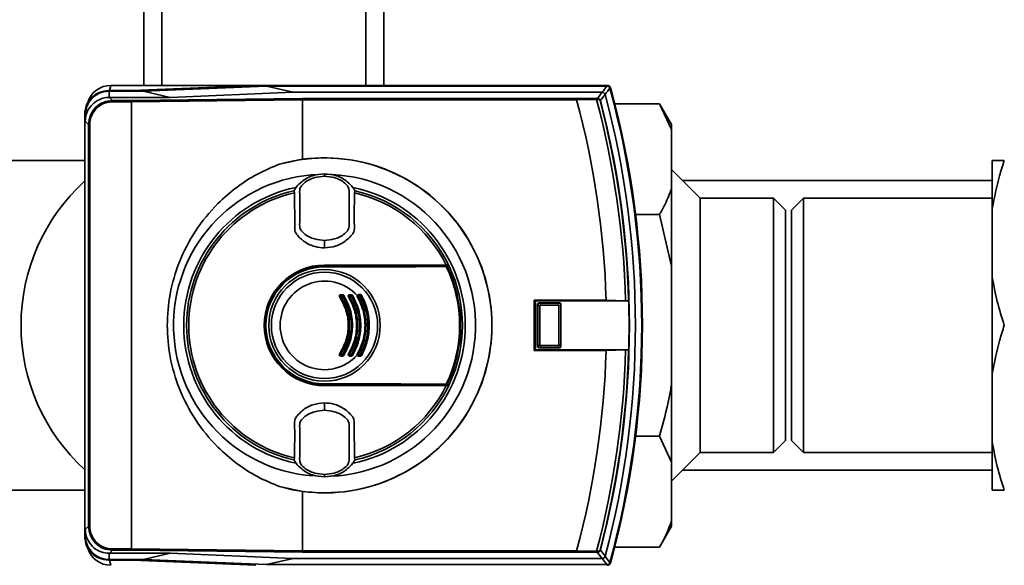
# Paper-space layout 'Blatt1' of a CAD drawing. Units: millimetres. Extents: x 0 to 5940, y 0 to 4200.
# Drawn here: x 1577 to 1742, y 1071 to 1162 of the extents above; entities that cross this region are included whole.
import ezdxf

# ---------------------------------------------------------------- set-up
doc = ezdxf.new("R2010")
doc.units = ezdxf.units.MM
doc.header["$LTSCALE"] = 10
doc.layers.add('1', color=7, linetype='Continuous')
doc.styles.add('SLDTEXTSTYLE0', font='TXT', dxfattribs={"width": 0.605})
doc.dimstyles.new('SLDDIMSTYLE0', dxfattribs={"dimtxt": 35, "dimasz": 25, "dimexe": 0, "dimexo": 0.0625, "dimgap": 8.75, "dimtad": 1, "dimdec": 1, "dimrnd": 1e-09, "dimzin": 4, "dimdsep": 46, "dimtxsty": 'SLDTEXTSTYLE0', "dimsah": 1, "dimcen": 0.09, "dimadec": 0, "dimazin": 1, "dimtfac": 1, "dimtdec": 1, "dimtofl": 0, "dimtmove": 0, "dimatfit": 3, "dimfxl": 1, "dimfrac": 2, "dimtolj": 1, "dimtzin": 12, "dimarcsym": 0})

# ---------------------------------------------------------------- blocks, each defined once
blk = doc.blocks.new('_D_2')
at = {"layer": '1'}
for p, q in [((933.16, 1330.69), (523.16, 1330.69)), ((533.16, 1330.69), (533.16, 680.69)), ((1735.49, 680.69), (523.16, 680.69))]:
    blk.add_line(p, q, dxfattribs=at)
for points in [[(533.16, 1330.69), (529.16, 1305.69), (537.16, 1305.69)], [(533.16, 680.69), (537.16, 705.69), (529.16, 705.69)]]:
    blk.add_solid(points, dxfattribs=at)
at = {"layer": '1', "insert": (488.05, 926.82), "char_height": 35, "attachment_point": 1, "rotation": 90, "style": 'SLDTEXTSTYLE0'}
blk.add_mtext('ca. 650', dxfattribs=at)

psp = doc.layouts.new('Blatt1')

# ---------------------------------------------------------------- linework, layer by layer
at = {"color": 7, "linetype": 'Continuous', "lineweight": 35}
for p, q in [((1598.16, 1270.69), (1598.16, 1150.69)), ((1601.16, 1270.69), (1601.16, 1150.69)), ((1635.16, 1270.69), (1635.16, 1150.69)), ((1638.16, 1270.69), (1638.16, 1150.69)), ((1592.27, 1149.84), (1592.38, 1149.73)), ((1596.28, 1149.84), (1592.27, 1149.84)), ((1592.38, 1148.7), (1592.38, 1149.73)), ((1592.38, 1149.73), (1598.08, 1149.73)), ((1592.41, 1149.84), (1592.63, 1150.69)), ((1616.83, 1150.69), (1592.63, 1150.69)), ((1616.83, 1150.69), (1596.28, 1149.84)), ((1598.08, 1149.73), (1618.61, 1150.59)), ((1598.08, 1149.73), (1602.53, 1148.7)), ((1675.46, 1150.69), (1616.83, 1150.69)), ((1623.05, 1149.55), (1618.61, 1150.59)), ((1675.38, 1150.59), (1618.61, 1150.59)), ((1675.38, 1150.59), (1675.46, 1150.69)), ((1675.94, 1150.32), (1675.87, 1150.22)), ((1592.38, 1148.7), (1592.41, 1148.7)), ((1592.41, 1148.7), (1592.38, 1148.7)), ((1592.41, 1148.7), (1592.94, 1148.17)), ((1602.53, 1148.7), (1592.41, 1148.7)), ((1592.94, 1147.97), (1592.94, 1148.17)), ((1592.94, 1148.17), (1596.04, 1148.17)), ((1596.08, 1147.97), (1592.94, 1147.97)), ((1596.04, 1148.17), (1624.59, 1148.49)), ((1624.62, 1148.29), (1596.08, 1147.97)), ((1596.08, 1073.41), (1596.08, 1147.97)), ((1596.08, 1147.97), (1596.08, 1147.97)), ((1623.05, 1149.55), (1602.53, 1148.7)), ((1674.59, 1149.55), (1623.05, 1149.55)), ((1624.59, 1148.49), (1670.29, 1148.49)), ((1624.62, 1148.29), (1624.62, 1148.29)), ((1624.62, 1138.38), (1624.62, 1148.29)), ((1670.31, 1148.29), (1624.62, 1148.29)), ((1673.65, 1148.35), (1670.31, 1148.3)), ((1670.31, 1148.3), (1670.31, 1148.29)), ((1674.29, 1148.16), (1674.23, 1148.15)), ((1684.16, 1147.64), (1676.68, 1147.64)), ((1686.16, 1144.18), (1684.16, 1147.64)), ((1686.16, 1143.34), (1684.16, 1147.64)), ((1588.38, 1145.73), (1588.28, 1145.84)), ((1588.28, 1075.54), (1588.28, 1145.84)), ((1588.38, 1144.74), (1588.38, 1145.73)), ((1588.94, 1144.17), (1588.38, 1144.74)), ((1589.14, 1144.17), (1588.94, 1144.17)), ((1588.94, 1077.21), (1588.94, 1144.17)), ((1589.14, 1144.17), (1589.14, 1077.21)), ((1686.16, 1144.18), (1686.16, 1143.34)), ((1686.16, 1143.34), (1686.16, 1133.47)), ((1588.28, 1138.19), (1561.16, 1138.19)), ((1620.8, 1137.58), (1624.62, 1138.38)), ((1739.66, 1130.19), (1739.66, 1138.19)), ((1690.96, 1131.89), (1686.16, 1136.69)), ((1628.28, 1135.89), (1628.28, 1135.97)), ((1628.28, 1135.89), (1628.28, 1135.57)), ((1628.28, 1135.57), (1628.28, 1135.56)), ((1739.66, 1134.84), (1688.01, 1134.84)), ((1686.16, 1133.47), (1686.16, 1120.56)), ((1623.21, 1133.13), (1623.26, 1132.78)), ((1633.29, 1132.78), (1633.34, 1133.13)), ((1703.16, 1131.89), (1690.96, 1131.89)), ((1690.96, 1131.89), (1690.96, 1089.49)), ((1705.16, 1129.89), (1703.16, 1131.89)), ((1703.16, 1089.49), (1703.16, 1131.89)), ((1708.16, 1131.89), (1706.16, 1129.89)), ((1739.66, 1131.89), (1708.16, 1131.89)), ((1708.16, 1131.89), (1708.16, 1110.69)), ((1705.16, 1091.49), (1705.16, 1129.89)), ((1706.16, 1129.89), (1706.16, 1110.69)), ((1739.66, 1118.69), (1739.66, 1130.19)), ((1684.16, 1129.17), (1680.16, 1129.17)), ((1686.16, 1120.56), (1684.16, 1129.17)), ((1628.28, 1124.85), (1628.28, 1124.8)), ((1628.28, 1123.61), (1628.28, 1124.8)), ((1628.28, 1120.74), (1628.28, 1120.69)), ((1628.28, 1120.69), (1649, 1120.69)), ((1628.28, 1120.54), (1628.28, 1120.59)), ((1628.28, 1120.59), (1648.98, 1120.59)), ((1628.28, 1120.45), (1628.28, 1120.54)), ((1686.16, 1120.56), (1686.16, 1100.83)), ((1739.66, 1102.69), (1739.66, 1118.69)), ((1631.3, 1115.58), (1630.94, 1115.58)), ((1630.95, 1115.8), (1631.31, 1115.8)), ((1630.95, 1115.69), (1631.3, 1115.69)), ((1632.78, 1115.58), (1632.43, 1115.58)), ((1632.44, 1115.8), (1632.79, 1115.8)), ((1632.44, 1115.69), (1632.79, 1115.69)), ((1634.26, 1115.58), (1633.91, 1115.58)), ((1633.92, 1115.69), (1634.26, 1115.69)), ((1663.23, 1114.89), (1663.23, 1106.49)), ((1663.49, 1114.76), (1663.23, 1114.89)), ((1675.25, 1114.89), (1663.23, 1114.89)), ((1663.49, 1114.76), (1663.49, 1106.62)), ((1663.49, 1114.76), (1679.01, 1114.76)), ((1663.88, 1114.18), (1663.83, 1114.23)), ((1663.83, 1107.15), (1663.83, 1114.23)), ((1663.88, 1114.17), (1663.88, 1114.18)), ((1664.2, 1113.86), (1663.88, 1114.17)), ((1663.88, 1107.21), (1663.88, 1114.17)), ((1664.03, 1114.43), (1664.08, 1114.38)), ((1664.03, 1114.43), (1667.52, 1114.43)), ((1664.08, 1114.38), (1664.09, 1114.38)), ((1664.09, 1114.38), (1664.4, 1114.07)), ((1664.09, 1114.38), (1667.46, 1114.38)), ((1664.2, 1113.86), (1664.2, 1107.52)), ((1667.15, 1114.07), (1664.4, 1114.07)), ((1667.15, 1114.07), (1667.46, 1114.38)), ((1667.67, 1114.17), (1667.36, 1113.86)), ((1667.36, 1107.52), (1667.36, 1113.86)), ((1667.46, 1114.38), (1667.47, 1114.38)), ((1667.47, 1114.38), (1667.52, 1114.43)), ((1667.72, 1114.23), (1667.67, 1114.18)), ((1667.67, 1114.18), (1667.67, 1114.17)), ((1667.67, 1114.17), (1667.67, 1107.21)), ((1667.72, 1114.23), (1667.72, 1107.15)), ((1678.49, 1114.79), (1675.25, 1114.89)), ((1679, 1114.76), (1678.49, 1114.79)), ((1679.01, 1114.76), (1679, 1114.76)), ((1706.16, 1110.69), (1706.16, 1091.49)), ((1708.16, 1110.69), (1708.16, 1089.49)), ((1663.83, 1107.15), (1663.88, 1107.2)), ((1663.88, 1107.21), (1664.2, 1107.52)), ((1663.88, 1107.2), (1663.88, 1107.21)), ((1664.08, 1107), (1664.03, 1106.95)), ((1667.52, 1106.95), (1664.03, 1106.95)), ((1664.09, 1107), (1664.08, 1107)), ((1664.4, 1107.31), (1664.09, 1107)), ((1667.46, 1107), (1664.09, 1107)), ((1664.4, 1107.31), (1667.15, 1107.31)), ((1667.46, 1107), (1667.15, 1107.31)), ((1667.36, 1107.52), (1667.67, 1107.21)), ((1667.47, 1107), (1667.46, 1107)), ((1667.52, 1106.95), (1667.47, 1107)), ((1667.67, 1107.21), (1667.67, 1107.2)), ((1667.67, 1107.2), (1667.72, 1107.15)), ((1630.94, 1105.8), (1631.3, 1105.8)), ((1631.3, 1105.69), (1630.95, 1105.69)), ((1631.31, 1105.58), (1630.95, 1105.58)), ((1632.43, 1105.8), (1632.78, 1105.8)), ((1632.79, 1105.69), (1632.44, 1105.69)), ((1632.79, 1105.58), (1632.44, 1105.58)), ((1633.91, 1105.8), (1634.26, 1105.8)), ((1634.26, 1105.69), (1633.92, 1105.69)), ((1663.49, 1106.62), (1663.23, 1106.49)), ((1663.23, 1106.49), (1675.25, 1106.49)), ((1679.01, 1106.62), (1663.49, 1106.62)), ((1675.25, 1106.49), (1678.49, 1106.59)), ((1678.49, 1106.59), (1679, 1106.62)), ((1679, 1106.62), (1679.01, 1106.62)), ((1739.66, 1091.19), (1739.66, 1102.69)), ((1628.28, 1100.84), (1628.28, 1100.93)), ((1628.28, 1100.84), (1628.28, 1100.79)), ((1648.98, 1100.79), (1628.28, 1100.79)), ((1628.28, 1100.64), (1628.28, 1100.69)), ((1649, 1100.69), (1628.28, 1100.69)), ((1686.16, 1100.83), (1686.16, 1087.91)), ((1628.28, 1096.58), (1628.28, 1097.77)), ((1628.28, 1096.58), (1628.28, 1096.53)), ((1684.16, 1092.22), (1680.16, 1092.22)), ((1686.16, 1087.91), (1684.16, 1092.22)), ((1703.16, 1089.49), (1705.16, 1091.49)), ((1706.16, 1091.49), (1708.16, 1089.49)), ((1739.66, 1083.19), (1739.66, 1091.19)), ((1686.16, 1084.69), (1690.96, 1089.49)), ((1690.96, 1089.49), (1703.16, 1089.49)), ((1708.16, 1089.49), (1739.66, 1089.49)), ((1623.26, 1088.6), (1623.21, 1088.25)), ((1633.34, 1088.25), (1633.29, 1088.6)), ((1686.16, 1087.91), (1686.16, 1078.05)), ((1628.28, 1085.81), (1628.28, 1085.82)), ((1628.28, 1085.5), (1628.28, 1085.81)), ((1688.01, 1086.54), (1739.66, 1086.54)), ((1628.28, 1085.5), (1628.28, 1085.42)), ((1561.16, 1083.19), (1588.28, 1083.19)), ((1624.62, 1083), (1620.8, 1083.8)), ((1624.62, 1073.1), (1624.62, 1083)), ((1686.16, 1078.05), (1686.16, 1077.2)), ((1588.38, 1076.65), (1588.94, 1077.21)), ((1588.38, 1075.65), (1588.38, 1076.65)), ((1589.14, 1077.21), (1588.94, 1077.21)), ((1684.16, 1073.74), (1686.16, 1077.2)), ((1588.28, 1075.54), (1588.38, 1075.65)), ((1592.38, 1072.69), (1592.41, 1072.69)), ((1592.38, 1072.69), (1592.38, 1071.65)), ((1592.94, 1073.21), (1592.41, 1072.69)), ((1592.41, 1072.69), (1602.53, 1072.69)), ((1592.94, 1073.41), (1592.94, 1073.21)), ((1592.94, 1073.41), (1596.08, 1073.41)), ((1596.04, 1073.21), (1592.94, 1073.21)), ((1624.59, 1072.9), (1596.04, 1073.21)), ((1596.08, 1073.41), (1596.08, 1073.41)), ((1596.08, 1073.41), (1624.62, 1073.1)), ((1602.53, 1072.69), (1598.09, 1071.65)), ((1602.53, 1072.69), (1623.05, 1071.83)), ((1670.29, 1072.9), (1624.59, 1072.9)), ((1624.62, 1073.1), (1624.62, 1073.1)), ((1624.62, 1073.1), (1670.31, 1073.1)), ((1670.31, 1073.1), (1670.31, 1073.09)), ((1670.31, 1073.09), (1673.65, 1073.03)), ((1674.29, 1073.22), (1674.23, 1073.24)), ((1684.16, 1073.74), (1676.68, 1073.74)), ((1592.38, 1071.65), (1592.27, 1071.55)), ((1592.27, 1071.55), (1596.28, 1071.55)), ((1598.09, 1071.65), (1592.38, 1071.65)), ((1592.41, 1071.55), (1592.63, 1070.69)), ((1596.28, 1071.55), (1616.83, 1070.69)), ((1618.61, 1070.8), (1598.09, 1071.65)), ((1618.61, 1070.8), (1623.05, 1071.83)), ((1618.61, 1070.8), (1675.38, 1070.8)), ((1623.05, 1071.83), (1674.59, 1071.83)), ((1675.46, 1070.69), (1675.38, 1070.8)), ((1675.87, 1071.16), (1675.94, 1071.06))]:
    psp.add_line(p, q, dxfattribs=at)
at = {"color": 7, "linetype": 'Continuous', "lineweight": 35, "flags": 128}
for points in [[(1673.57, 1148.53), (1673.58, 1148.52), (1673.6, 1148.51), (1673.61, 1148.49), (1673.62, 1148.47), (1673.63, 1148.45), (1673.64, 1148.42), (1673.65, 1148.38), (1673.65, 1148.35)], [(1673.8, 1148.53), (1674.25, 1149.1), (1674.59, 1149.55)], [(1675.07, 1149.18), (1674.64, 1148.61), (1674.29, 1148.16)], [(1648.59, 1120.71), (1646.07, 1120.72), (1643.55, 1120.72), (1641.01, 1120.73), (1638.47, 1120.73), (1635.93, 1120.74), (1633.38, 1120.74), (1630.83, 1120.74), (1628.28, 1120.74)], [(1628.28, 1120.54), (1630.82, 1120.54), (1633.37, 1120.55), (1635.92, 1120.55), (1638.46, 1120.55), (1641, 1120.56), (1643.53, 1120.56), (1646.05, 1120.57), (1648.56, 1120.58)], [(1648.58, 1120.48), (1646.06, 1120.48), (1643.54, 1120.47), (1641.01, 1120.46), (1638.47, 1120.46), (1635.92, 1120.46), (1633.38, 1120.45), (1630.83, 1120.45), (1628.28, 1120.45)], [(1649, 1120.69), (1648.95, 1120.69), (1648.9, 1120.7), (1648.85, 1120.7), (1648.79, 1120.7), (1648.74, 1120.7), (1648.69, 1120.7), (1648.64, 1120.71), (1648.59, 1120.71)], [(1628.28, 1100.93), (1630.83, 1100.93), (1633.38, 1100.93), (1635.92, 1100.93), (1638.47, 1100.92), (1641.01, 1100.92), (1643.54, 1100.91), (1646.06, 1100.91), (1648.58, 1100.9)], [(1648.56, 1100.81), (1646.05, 1100.81), (1643.53, 1100.82), (1641, 1100.83), (1638.46, 1100.83), (1635.92, 1100.83), (1633.37, 1100.84), (1630.82, 1100.84), (1628.28, 1100.84)], [(1628.28, 1100.64), (1630.83, 1100.64), (1633.38, 1100.64), (1635.93, 1100.65), (1638.47, 1100.65), (1641.01, 1100.65), (1643.55, 1100.66), (1646.07, 1100.67), (1648.59, 1100.67)], [(1649, 1100.69), (1648.95, 1100.69), (1648.9, 1100.69), (1648.85, 1100.68), (1648.79, 1100.68), (1648.74, 1100.68), (1648.69, 1100.68), (1648.64, 1100.68), (1648.59, 1100.67)], [(1673.57, 1072.86), (1673.58, 1072.86), (1673.6, 1072.87), (1673.61, 1072.89), (1673.62, 1072.91), (1673.63, 1072.94), (1673.64, 1072.97), (1673.65, 1073), (1673.65, 1073.03)], [(1674.59, 1071.83), (1674.15, 1072.4), (1673.8, 1072.85)], [(1674.29, 1073.22), (1674.73, 1072.65), (1675.07, 1072.2)]]:
    psp.add_lwpolyline(points, dxfattribs=at)
at = {"color": 7, "linetype": 'Continuous', "lineweight": 35}
for radius in [9.3, 8.86]:
    psp.add_circle((1628.28, 1110.69), radius, dxfattribs=at)
for centre, radius, start, end in [((1592.63, 1146.69), 4, 90, 163.0063), ((1285.96, 1447.83), 489.9, 322.4931, 322.6457), ((1283.48, 1448.73), 493.02, 322.5853, 322.7371), ((1531.28, 1110.69), 149.9, 344.7103, 15.2897), ((1675.46, 1150.19), 0.5, 15.32, 25.8352), ((1675.33, 1150.02), 0.7, 15.2689, 33.8491), ((1531.28, 1110.69), 150, 344.6797, 15.3203), ((1531.28, 1110.69), 150.03, 344.73, 15.27), ((1531.28, 1110.69), 144.03, 1.6705, 15.1305), ((1672.8, 1192.46), 43.94, 271.0003, 271.3131), ((1671.78, 1200.33), 52.02, 272.0607, 272.3467), ((1531.28, 1110.69), 147.27, 1.5947, 14.815), ((1673.75, 1148.37), 0.168, 355.297, 69.4173), ((1531.28, 1110.69), 147.78, 1.5776, 14.6821), ((1531.28, 1110.69), 147.85, 345.3179, 14.6821), ((1531.28, 1110.69), 148.86, 345.0155, 14.9845), ((1628.28, 1110.69), 27.91, 254.4534, 105.5466), ((1628.28, 1110.69), 27.93, 262.4793, 97.5207), ((1628.28, 1110.69), 25.18, 92.242, 265.5518), ((1628.28, 1110.69), 25.18, 272.6135, 90), ((1610.16, 1110.69), 32.5, 132.3348, 227.6652), ((1628.28, 1110.69), 23.48, 101.9229, 258.2117), ((1628.28, 1110.69), 23.48, 281.8015, 78.3616), ((1628.28, 1110.69), 23.01, 102.7272, 257.2728), ((1628.28, 1110.69), 22.65, 102.7903, 257.2097), ((1628.28, 1110.69), 22.65, 26.2463, 77.2097), ((1628.28, 1110.69), 23.01, 25.7609, 77.2728), ((1628.28, 1110.69), 10.05, 90, 270), ((1628.28, 1110.69), 10, 90, 270), ((1628.28, 1110.69), 9.9, 90, 270), ((1628.28, 1110.69), 9.85, 90, 270), ((1628.28, 1110.69), 9.76, 90, 270), ((1648.44, 1120.5), 0.145, 352.2252, 29.7768), ((1628.28, 1110.69), 22.54, 334.2506, 25.7494), ((1648.64, 1120.48), 0.0937, 21.5433, 88.4725), ((1628.28, 1110.69), 22.69, 334.3382, 25.6618), ((1628.28, 1110.69), 23.01, 25.3214, 25.7609), ((1628.28, 1110.69), 23.01, 334.6786, 25.3214), ((1628.28, 1110.69), 7.39, 42.3358, 317.6642), ((1631.19, 1114.91), 0.708, 117.8271, 125.4459), ((1630.95, 1115.59), 0.1, 90, 213.6193), ((1630.54, 1116.15), 0.689, 297.6867, 305.4834), ((1631.74, 1115.61), 0.795, 174.3281, 181.9917), ((1630.14, 1115.77), 0.814, 354.4514, 1.9506), ((1630.59, 1115.77), 0.718, 353.7111, 2.2093), ((1632, 1115.61), 0.702, 173.5715, 182.2557), ((1631.3, 1115.59), 0.1, 32.3791, 90), ((1630.87, 1116.31), 0.847, 300.4977, 307.7186), ((1631.92, 1114.96), 0.866, 120.5365, 127.6027), ((1632.77, 1114.73), 0.904, 117.1255, 123.0014), ((1632.44, 1115.59), 0.1, 90, 211.6053), ((1631.95, 1116.32), 0.879, 297.0153, 303.0303), ((1632.95, 1115.61), 0.513, 171.1776, 183.0863), ((1631.92, 1115.77), 0.525, 351.3684, 3.0235), ((1633.26, 1115.61), 0.474, 170.4427, 183.3397), ((1632.24, 1116.57), 1.12, 299.0614, 304.5835), ((1632.31, 1115.77), 0.485, 350.6491, 3.272), ((1632.79, 1115.59), 0.1, 30.5155, 90), ((1633.53, 1114.7), 1.15, 119.0918, 124.4957), ((1633.66, 1115.39), 0.292, 54.1053, 73.082), ((1634.38, 1114.45), 1.22, 116.5508, 120.842), ((1633.92, 1115.59), 0.1, 90, 209.8322), ((1633.31, 1116.6), 1.18, 296.4689, 300.863), ((1634.29, 1115.61), 0.381, 168.0807, 184.1473), ((1633.73, 1115.77), 0.205, 336.0165, 8.6327), ((1634.15, 1115.78), 0.144, 322.3232, 13.7544), ((1634.62, 1115.61), 0.36, 167.3664, 184.3894), ((1634.26, 1115.59), 0.1, 28.8657, 90), ((1633.52, 1116.98), 1.57, 297.8021, 301.7987), ((1634.69, 1115.23), 0.53, 114.2068, 129.0548), ((1531.28, 1110.69), 147.79, 358.4229, 1.5771), ((1631.19, 1106.47), 0.708, 234.5541, 242.1729), ((1630.95, 1105.79), 0.1, 146.3807, 270), ((1630.54, 1105.24), 0.689, 54.5166, 62.3133), ((1631.74, 1105.77), 0.795, 178.0083, 185.6719), ((1630.14, 1105.61), 0.814, 358.0494, 5.5486), ((1632, 1105.77), 0.702, 177.7443, 186.4285), ((1630.87, 1105.07), 0.847, 52.2814, 59.5023), ((1631.3, 1105.79), 0.1, 270, 327.6209), ((1630.59, 1105.61), 0.718, 357.7907, 6.2889), ((1631.92, 1106.42), 0.866, 232.3973, 239.4635), ((1632.77, 1106.65), 0.904, 236.9986, 242.8745), ((1632.44, 1105.79), 0.1, 148.3947, 270), ((1631.95, 1105.06), 0.879, 56.9697, 62.9847), ((1632.95, 1105.77), 0.513, 176.9137, 188.8224), ((1631.92, 1105.61), 0.525, 356.9765, 8.6316), ((1633.26, 1105.77), 0.474, 176.6603, 189.5573), ((1632.24, 1104.82), 1.12, 55.4165, 60.9386), ((1632.79, 1105.79), 0.1, 270, 329.4845), ((1632.31, 1105.61), 0.485, 356.728, 9.3509), ((1633.53, 1106.69), 1.15, 235.5043, 240.9082), ((1633.66, 1105.99), 0.292, 286.918, 305.8947), ((1634.38, 1106.93), 1.22, 239.158, 243.4492), ((1633.92, 1105.79), 0.1, 150.1678, 270), ((1633.31, 1104.78), 1.18, 59.137, 63.5311), ((1634.29, 1105.77), 0.381, 175.8527, 191.9193), ((1633.73, 1105.61), 0.205, 351.3673, 23.9835), ((1634.62, 1105.77), 0.36, 175.6106, 192.6336), ((1633.52, 1104.41), 1.57, 58.2013, 62.1979), ((1634.26, 1105.79), 0.1, 270, 331.1343), ((1634.15, 1105.6), 0.144, 346.2456, 37.6768), ((1634.69, 1106.15), 0.53, 230.9452, 245.7932), ((1531.28, 1110.69), 144.03, 344.8695, 358.3295), ((1531.28, 1110.69), 147.27, 345.185, 358.4053), ((1531.28, 1110.69), 147.78, 345.3179, 358.4224), ((1628.28, 1110.69), 22.65, 282.7903, 333.7537), ((1628.28, 1110.69), 23.01, 282.7272, 334.2391), ((1648.44, 1100.88), 0.145, 330.2232, 7.7748), ((1648.64, 1100.9), 0.0937, 271.5275, 338.4567), ((1628.28, 1110.69), 23.01, 334.2391, 334.6786), ((1592.63, 1074.69), 4, 197.0034, 270), ((1672.8, 1028.92), 43.94, 88.6869, 88.9997), ((1671.78, 1021.05), 52.02, 87.6533, 87.9393), ((1673.75, 1073.01), 0.168, 290.5827, 4.703), ((1285.96, 773.55), 489.9, 37.3543, 37.5069), ((1283.48, 772.65), 493.02, 37.2629, 37.4147), ((1675.33, 1071.36), 0.7, 326.1509, 344.7312), ((1675.46, 1071.19), 0.5, 334.1648, 344.68)]:
    psp.add_arc(centre, radius, start, end, dxfattribs=at)
for points, knots in [([(1588.28, 1145.84), (1588.34, 1146.38), (1588.46, 1147.43), (1589.39, 1148.73), (1590.68, 1149.65), (1591.73, 1149.77), (1592.27, 1149.84)], [0, 0, 0, 0, 0.259932, 0.5, 0.740068, 1, 1, 1, 1]), ([(1588.38, 1145.73), (1588.42, 1146.18), (1588.51, 1147.08), (1589.2, 1148.28), (1590.22, 1149.19), (1591.34, 1149.66), (1592.08, 1149.71), (1592.38, 1149.73)], [0, 0, 0, 0, 0.214926, 0.429837, 0.644398, 0.859199, 1, 1, 1, 1]), ([(1675.39, 1150.59), (1675.39, 1150.59), (1675.38, 1150.59), (1675.38, 1150.59), (1675.38, 1150.59)], [0, 0, 0, 0, 0.56, 1, 1, 1, 1]), ([(1675.39, 1150.59), (1675.44, 1150.58), (1675.55, 1150.57), (1675.7, 1150.48), (1675.81, 1150.36), (1675.85, 1150.27), (1675.86, 1150.22)], [0, 0, 0, 0, 0.261024, 0.52197, 0.783287, 1, 1, 1, 1]), ([(1675.46, 1150.69), (1675.52, 1150.69), (1675.62, 1150.68), (1675.79, 1150.59), (1675.87, 1150.48), (1675.91, 1150.41)], [0, 0, 0, 0, 0.280802, 0.561525, 1, 1, 1, 1]), ([(1675.87, 1150.22), (1675.86, 1150.22), (1675.86, 1150.22), (1675.86, 1150.22), (1675.86, 1150.22)], [0, 0, 0, 0, 0.56, 1, 1, 1, 1]), ([(1588.38, 1144.74), (1588.39, 1144.99), (1588.44, 1145.71), (1588.88, 1146.77), (1589.77, 1147.82), (1590.92, 1148.48), (1591.84, 1148.68), (1592.3, 1148.69), (1592.38, 1148.7)], [0, 0, 0, 0, 0.1223398, 0.3390587, 0.5594944, 0.7826737, 0.9646496, 1, 1, 1, 1]), ([(1588.94, 1144.17), (1589, 1144.7), (1589.12, 1145.75), (1590.04, 1147.07), (1591.37, 1147.99), (1592.41, 1148.11), (1592.94, 1148.17)], [0, 0, 0, 0, 0.250035, 0.5, 0.749965, 1, 1, 1, 1]), ([(1592.94, 1147.97), (1592.68, 1147.96), (1592.16, 1147.93), (1591.21, 1147.61), (1590.18, 1146.93), (1589.5, 1145.9), (1589.19, 1144.95), (1589.15, 1144.44), (1589.14, 1144.17)], [0, 0, 0, 0, 0.1316763, 0.2605832, 0.5, 0.7394168, 0.8683237, 1, 1, 1, 1]), ([(1596.08, 1147.97), (1596.07, 1148), (1596.07, 1148.05), (1596.07, 1148.11), (1596.06, 1148.16), (1596.05, 1148.17), (1596.04, 1148.17)], [0, 0, 0, 0, 0.234292, 0.486894, 0.753201, 1, 1, 1, 1]), ([(1624.62, 1148.29), (1624.62, 1148.31), (1624.62, 1148.36), (1624.61, 1148.43), (1624.6, 1148.47), (1624.59, 1148.48), (1624.59, 1148.49)], [0, 0, 0, 0, 0.234292, 0.486894, 0.753201, 1, 1, 1, 1]), ([(1670.29, 1148.49), (1671, 1148.49), (1672.12, 1148.5), (1673.17, 1148.52), (1673.57, 1148.53)], [0, 0, 0, 0, 0.624315, 1, 1, 1, 1]), ([(1670.31, 1148.3), (1670.31, 1148.32), (1670.31, 1148.37), (1670.31, 1148.43), (1670.3, 1148.48), (1670.3, 1148.48), (1670.29, 1148.49)], [0, 0, 0, 0, 0.229876, 0.475161, 0.747603, 1, 1, 1, 1]), ([(1673.8, 1148.53), (1673.86, 1148.53), (1673.96, 1148.52), (1674.1, 1148.45), (1674.2, 1148.35), (1674.27, 1148.25), (1674.28, 1148.19), (1674.29, 1148.16)], [0, 0, 0, 0, 0.2361252, 0.4823655, 0.7329513, 0.8629957, 1, 1, 1, 1]), ([(1674.23, 1148.15), (1674.22, 1148.16), (1674.21, 1148.2), (1674.18, 1148.24), (1674.14, 1148.28), (1674.09, 1148.32), (1674.01, 1148.36), (1673.95, 1148.36), (1673.91, 1148.36)], [0, 0, 0, 0, 0.117548, 0.235591, 0.361486, 0.501359, 0.74329, 1, 1, 1, 1]), ([(1674.59, 1149.55), (1674.59, 1149.55), (1674.59, 1149.55), (1674.59, 1149.55), (1674.59, 1149.55)], [0, 0, 0, 0, 0.56, 1, 1, 1, 1]), ([(1675.07, 1149.18), (1675.05, 1149.24), (1675.01, 1149.34), (1674.89, 1149.46), (1674.74, 1149.54), (1674.64, 1149.55), (1674.59, 1149.55)], [0, 0, 0, 0, 0.259957, 0.519836, 0.780097, 1, 1, 1, 1]), ([(1675.07, 1149.18), (1675.07, 1149.18), (1675.07, 1149.18), (1675.07, 1149.18), (1675.07, 1149.18)], [0, 0, 0, 0, 0.56, 1, 1, 1, 1]), ([(1741.66, 1138.19), (1741.38, 1137.33), (1740.53, 1134.7), (1740.01, 1132), (1739.66, 1130.19)], [0, 0, 0, 0, 0.327834, 1, 1, 1, 1]), ([(1739.66, 1138.19), (1739.74, 1138.19), (1740.19, 1138.19), (1741, 1138.19), (1741.66, 1138.19)], [0, 0, 0, 0, 0.178304, 1, 1, 1, 1]), ([(1620.8, 1083.8), (1619.55, 1084.32), (1617.05, 1085.37), (1613.59, 1087.61), (1610, 1090.69), (1606.63, 1094.82), (1603.94, 1099.97), (1602.39, 1105.32), (1601.9, 1110.69), (1602.39, 1116.06), (1603.94, 1121.42), (1606.63, 1126.57), (1610, 1130.69), (1613.59, 1133.77), (1617.05, 1136.01), (1619.55, 1137.06), (1620.8, 1137.58)], [0, 0, 0, 0, 0.059195, 0.119255, 0.17952, 0.264689, 0.347278, 0.425999, 0.5, 0.574001, 0.652722, 0.735311, 0.82048, 0.880745, 0.940805, 1, 1, 1, 1]), ([(1628.28, 1135.97), (1627.59, 1135.9), (1626.22, 1135.77), (1624.61, 1134.84), (1623.64, 1133.89), (1623.31, 1133.32), (1623.21, 1133.13)], [0, 0, 0, 0, 0.336847, 0.673902, 0.895241, 1, 1, 1, 1]), ([(1628.28, 1135.56), (1627.73, 1135.51), (1626.51, 1135.39), (1625.04, 1134.68), (1624.02, 1133.51), (1624.21, 1132.32), (1624.16, 1131.24), (1624.18, 1130.2), (1624.16, 1129.17), (1624.21, 1128.09), (1624.02, 1126.9), (1625.04, 1125.73), (1626.51, 1125.02), (1627.73, 1124.9), (1628.28, 1124.85)], [0, 0, 0, 0, 0.101925, 0.224903, 0.29771, 0.370199, 0.436631, 0.5, 0.563368, 0.6298, 0.702289, 0.775095, 0.898074, 1, 1, 1, 1]), ([(1628.28, 1135.97), (1628.96, 1135.9), (1630.33, 1135.77), (1631.94, 1134.84), (1632.91, 1133.89), (1633.24, 1133.32), (1633.34, 1133.13)], [0, 0, 0, 0, 0.3368468, 0.6739017, 0.8952407, 1, 1, 1, 1]), ([(1628.28, 1124.85), (1628.83, 1124.9), (1630.04, 1125.02), (1631.51, 1125.73), (1632.53, 1126.9), (1632.34, 1128.09), (1632.39, 1129.17), (1632.37, 1130.2), (1632.39, 1131.24), (1632.34, 1132.32), (1632.53, 1133.51), (1631.51, 1134.68), (1630.04, 1135.39), (1628.83, 1135.51), (1628.28, 1135.56)], [0, 0, 0, 0, 0.101926, 0.224905, 0.29771, 0.370199, 0.436632, 0.5, 0.563368, 0.629801, 0.70229, 0.775096, 0.898075, 1, 1, 1, 1]), ([(1684.16, 1129.17), (1684.49, 1129.75), (1685.28, 1131.17), (1685.84, 1132.62), (1686.16, 1133.47)], [0, 0, 0, 0, 0.409306, 1, 1, 1, 1]), ([(1623.26, 1132.78), (1623.27, 1131.96), (1623.29, 1130.35), (1623.34, 1128.31), (1623.31, 1126.97), (1623.37, 1126.27), (1623.88, 1125.49), (1624.93, 1124.54), (1626.58, 1123.74), (1627.75, 1123.65), (1628.28, 1123.61)], [0, 0, 0, 0, 0.201713, 0.397857, 0.49649, 0.531451, 0.566552, 0.719641, 0.872618, 1, 1, 1, 1]), ([(1628.28, 1123.61), (1628.93, 1123.67), (1630.24, 1123.8), (1631.74, 1124.64), (1632.59, 1125.49), (1633.07, 1126.03), (1633.34, 1126.91), (1633.16, 1128.41), (1633.27, 1130.49), (1633.28, 1132.02), (1633.29, 1132.78)], [0, 0, 0, 0, 0.157832, 0.315668, 0.402853, 0.452193, 0.486986, 0.625141, 0.81253, 1, 1, 1, 1]), ([(1648.56, 1120.58), (1648.57, 1120.58), (1648.59, 1120.58), (1648.61, 1120.58), (1648.63, 1120.58), (1648.64, 1120.58), (1648.64, 1120.58)], [0, 0, 0, 0, 0.272543, 0.54932, 0.780427, 1, 1, 1, 1]), ([(1648.73, 1120.52), (1648.72, 1120.52), (1648.71, 1120.51), (1648.68, 1120.51), (1648.63, 1120.5), (1648.6, 1120.49), (1648.58, 1120.48)], [0, 0, 0, 0, 0.214032, 0.451804, 0.713704, 1, 1, 1, 1]), ([(1648.64, 1120.58), (1648.7, 1120.58), (1648.82, 1120.58), (1648.93, 1120.59), (1648.98, 1120.59)], [0, 0, 0, 0, 0.56, 1, 1, 1, 1]), ([(1649.07, 1120.53), (1649.01, 1120.53), (1648.89, 1120.52), (1648.78, 1120.52), (1648.73, 1120.52)], [0, 0, 0, 0, 0.56, 1, 1, 1, 1]), ([(1648.98, 1120.59), (1648.99, 1120.59), (1649.01, 1120.59), (1649.04, 1120.57), (1649.06, 1120.56), (1649.07, 1120.54), (1649.07, 1120.53)], [0, 0, 0, 0, 0.2802615, 0.5602242, 0.7802389, 1, 1, 1, 1]), ([(1739.66, 1118.69), (1739.91, 1117.35), (1740.41, 1114.65), (1741.24, 1112.01), (1741.66, 1110.69)], [0, 0, 0, 0, 0.49856, 1, 1, 1, 1]), ([(1630.78, 1115.49), (1630.77, 1115.5), (1630.76, 1115.53), (1630.75, 1115.59), (1630.75, 1115.64), (1630.78, 1115.71), (1630.83, 1115.76), (1630.89, 1115.79), (1630.93, 1115.8), (1630.95, 1115.8)], [0, 0, 0, 0, 0.1257834, 0.2512169, 0.3759924, 0.5008401, 0.7484592, 0.8738665, 1, 1, 1, 1]), ([(1630.78, 1105.9), (1631.19, 1106.64), (1632.01, 1108.13), (1632.34, 1110.69), (1632.01, 1113.24), (1631.19, 1114.74), (1630.78, 1115.49)], [0, 0, 0, 0, 0.250292, 0.499262, 0.74897, 1, 1, 1, 1]), ([(1630.86, 1105.85), (1631.28, 1106.6), (1632.1, 1108.11), (1632.44, 1110.69), (1632.1, 1113.28), (1631.28, 1114.78), (1630.86, 1115.54)], [0, 0, 0, 0, 0.250036, 0.5, 0.749964, 1, 1, 1, 1]), ([(1630.86, 1115.54), (1631.28, 1114.78), (1632.1, 1113.28), (1632.44, 1110.69), (1632.1, 1108.11), (1631.28, 1106.6), (1630.86, 1105.85)], [0, 0, 0, 0, 0.250033, 0.5, 0.749967, 1, 1, 1, 1]), ([(1630.94, 1115.58), (1631.36, 1114.82), (1632.19, 1113.3), (1632.53, 1110.7), (1632.19, 1108.09), (1631.36, 1106.56), (1630.94, 1105.8)], [0, 0, 0, 0, 0.250237, 0.499389, 0.749151, 1, 1, 1, 1]), ([(1631.3, 1105.8), (1631.7, 1106.57), (1632.5, 1108.1), (1632.83, 1110.7), (1632.5, 1113.29), (1631.7, 1114.82), (1631.3, 1115.58)], [0, 0, 0, 0, 0.251042, 0.500624, 0.749582, 1, 1, 1, 1]), ([(1631.31, 1115.8), (1631.32, 1115.8), (1631.36, 1115.79), (1631.4, 1115.77), (1631.44, 1115.75), (1631.47, 1115.72), (1631.48, 1115.7)], [0, 0, 0, 0, 0.256751, 0.498055, 0.741228, 1, 1, 1, 1]), ([(1631.39, 1115.64), (1631.79, 1114.87), (1632.61, 1113.32), (1632.93, 1110.69), (1632.61, 1108.06), (1631.79, 1106.51), (1631.39, 1105.74)], [0, 0, 0, 0, 0.2500319, 0.4999999, 0.7499679, 1, 1, 1, 1]), ([(1631.48, 1115.7), (1631.89, 1114.92), (1632.71, 1113.35), (1633.04, 1110.7), (1632.71, 1108.04), (1631.89, 1106.47), (1631.48, 1105.68)], [0, 0, 0, 0, 0.250432, 0.499358, 0.748926, 1, 1, 1, 1]), ([(1632.27, 1115.49), (1632.27, 1115.51), (1632.25, 1115.54), (1632.24, 1115.61), (1632.26, 1115.7), (1632.33, 1115.76), (1632.39, 1115.79), (1632.43, 1115.8), (1632.44, 1115.8)], [0, 0, 0, 0, 0.126037, 0.251722, 0.499811, 0.748138, 0.873666, 1, 1, 1, 1]), ([(1632.27, 1105.89), (1632.66, 1106.64), (1633.43, 1108.14), (1633.7, 1110.7), (1633.42, 1113.24), (1632.65, 1114.75), (1632.27, 1115.49)], [0, 0, 0, 0, 0.24838, 0.500064, 0.753002, 1, 1, 1, 1]), ([(1632.35, 1105.84), (1632.74, 1106.6), (1633.52, 1108.12), (1633.83, 1110.69), (1633.52, 1113.26), (1632.74, 1114.78), (1632.35, 1115.54)], [0, 0, 0, 0, 0.250021, 0.5, 0.749979, 1, 1, 1, 1]), ([(1632.35, 1115.54), (1632.74, 1114.78), (1633.52, 1113.26), (1633.83, 1110.69), (1633.52, 1108.12), (1632.74, 1106.6), (1632.35, 1105.84)], [0, 0, 0, 0, 0.250019, 0.5, 0.749981, 1, 1, 1, 1]), ([(1632.43, 1115.58), (1632.82, 1114.81), (1633.6, 1113.28), (1633.9, 1110.69), (1633.6, 1108.1), (1632.82, 1106.57), (1632.43, 1105.8)], [0, 0, 0, 0, 0.251014, 0.500294, 0.749422, 1, 1, 1, 1]), ([(1632.78, 1105.8), (1633.16, 1106.57), (1633.92, 1108.12), (1634.22, 1110.7), (1633.91, 1113.27), (1633.16, 1114.81), (1632.78, 1115.58)], [0, 0, 0, 0, 0.251356, 0.500646, 0.749452, 1, 1, 1, 1]), ([(1632.79, 1115.8), (1632.81, 1115.8), (1632.85, 1115.79), (1632.89, 1115.77), (1632.94, 1115.74), (1632.96, 1115.71), (1632.97, 1115.7)], [0, 0, 0, 0, 0.253436, 0.491578, 0.737822, 1, 1, 1, 1]), ([(1632.87, 1115.64), (1633.26, 1114.86), (1634.02, 1113.3), (1634.33, 1110.69), (1634.02, 1108.08), (1633.26, 1106.52), (1632.87, 1105.74)], [0, 0, 0, 0, 0.2500189, 0.5, 0.7499811, 1, 1, 1, 1]), ([(1632.87, 1105.74), (1633.26, 1106.52), (1634.02, 1108.08), (1634.33, 1110.69), (1634.02, 1113.3), (1633.26, 1114.86), (1632.87, 1115.64)], [0, 0, 0, 0, 0.250019, 0.5, 0.749981, 1, 1, 1, 1]), ([(1632.97, 1115.7), (1633.35, 1114.9), (1634.12, 1113.32), (1634.42, 1110.69), (1634.11, 1108.05), (1633.35, 1106.48), (1632.97, 1105.68)], [0, 0, 0, 0, 0.251441, 0.500723, 0.749379, 1, 1, 1, 1]), ([(1633.75, 1115.5), (1633.75, 1115.51), (1633.73, 1115.54), (1633.72, 1115.6), (1633.73, 1115.64), (1633.74, 1115.67)], [0, 0, 0, 0, 0.2743, 0.532176, 1, 1, 1, 1]), ([(1633.74, 1115.67), (1633.75, 1115.69), (1633.77, 1115.73), (1633.82, 1115.77), (1633.87, 1115.8), (1633.91, 1115.8), (1633.94, 1115.81)], [0, 0, 0, 0, 0.245139, 0.499118, 0.752409, 1, 1, 1, 1]), ([(1633.75, 1105.88), (1634.12, 1106.65), (1634.84, 1108.17), (1635.13, 1110.7), (1634.84, 1113.22), (1634.12, 1114.74), (1633.75, 1115.5)], [0, 0, 0, 0, 0.251474, 0.500596, 0.74929, 1, 1, 1, 1]), ([(1633.83, 1105.84), (1634.2, 1106.61), (1634.93, 1108.14), (1635.22, 1110.69), (1634.93, 1113.24), (1634.2, 1114.78), (1633.83, 1115.54)], [0, 0, 0, 0, 0.250011, 0.5, 0.749989, 1, 1, 1, 1]), ([(1633.83, 1115.54), (1634.2, 1114.78), (1634.93, 1113.24), (1635.22, 1110.69), (1634.93, 1108.14), (1634.2, 1106.61), (1633.83, 1105.84)], [0, 0, 0, 0, 0.25001, 0.5, 0.74999, 1, 1, 1, 1]), ([(1633.91, 1115.58), (1634.28, 1114.81), (1635.02, 1113.26), (1635.3, 1110.69), (1635.01, 1108.12), (1634.28, 1106.57), (1633.91, 1105.8)], [0, 0, 0, 0, 0.2514103, 0.5006905, 0.7493936, 1, 1, 1, 1]), ([(1633.94, 1115.81), (1634, 1115.81), (1634.12, 1115.81), (1634.24, 1115.81), (1634.29, 1115.81)], [0, 0, 0, 0, 0.559973, 1, 1, 1, 1]), ([(1634.26, 1105.8), (1634.61, 1106.57), (1635.33, 1108.12), (1635.61, 1110.69), (1635.33, 1113.25), (1634.61, 1114.81), (1634.26, 1115.58)], [0, 0, 0, 0, 0.249572, 0.49927, 0.749707, 1, 1, 1, 1]), ([(1634.29, 1115.81), (1634.31, 1115.81), (1634.34, 1115.81), (1634.39, 1115.79), (1634.44, 1115.76), (1634.46, 1115.73), (1634.47, 1115.71)], [0, 0, 0, 0, 0.252295, 0.49954, 0.75343, 1, 1, 1, 1]), ([(1634.35, 1115.64), (1634.71, 1114.86), (1635.43, 1113.29), (1635.72, 1110.69), (1635.43, 1108.1), (1634.71, 1106.53), (1634.35, 1105.74)], [0, 0, 0, 0, 0.25001, 0.5, 0.74999, 1, 1, 1, 1]), ([(1634.47, 1115.71), (1634.83, 1114.91), (1635.54, 1113.32), (1635.83, 1110.69), (1635.55, 1108.07), (1634.83, 1106.47), (1634.47, 1105.67)], [0, 0, 0, 0, 0.250484, 0.499604, 0.749105, 1, 1, 1, 1]), ([(1664.03, 1114.43), (1664, 1114.43), (1663.95, 1114.42), (1663.89, 1114.38), (1663.84, 1114.31), (1663.84, 1114.26), (1663.83, 1114.23)], [0, 0, 0, 0, 0.259932, 0.5, 0.740068, 1, 1, 1, 1]), ([(1663.88, 1114.18), (1663.89, 1114.2), (1663.89, 1114.25), (1663.93, 1114.31), (1663.98, 1114.35), (1664.03, 1114.38), (1664.07, 1114.38), (1664.08, 1114.38)], [0, 0, 0, 0, 0.2121401, 0.4240538, 0.6388623, 0.8531571, 1, 1, 1, 1]), ([(1664.4, 1114.07), (1664.39, 1114.07), (1664.35, 1114.07), (1664.3, 1114.05), (1664.25, 1114.02), (1664.21, 1113.97), (1664.2, 1113.92), (1664.2, 1113.88), (1664.2, 1113.86)], [0, 0, 0, 0, 0.1453982, 0.3337774, 0.5, 0.6662226, 0.8546018, 1, 1, 1, 1]), ([(1667.36, 1113.86), (1667.35, 1113.88), (1667.35, 1113.92), (1667.34, 1113.97), (1667.3, 1114.02), (1667.25, 1114.05), (1667.2, 1114.07), (1667.16, 1114.07), (1667.15, 1114.07)], [0, 0, 0, 0, 0.145398, 0.333777, 0.5, 0.666223, 0.854602, 1, 1, 1, 1]), ([(1667.47, 1114.38), (1667.49, 1114.38), (1667.53, 1114.38), (1667.59, 1114.34), (1667.64, 1114.29), (1667.66, 1114.23), (1667.66, 1114.2), (1667.67, 1114.18)], [0, 0, 0, 0, 0.21214, 0.424054, 0.638862, 0.853157, 1, 1, 1, 1]), ([(1667.72, 1114.23), (1667.72, 1114.26), (1667.71, 1114.31), (1667.66, 1114.38), (1667.6, 1114.42), (1667.55, 1114.43), (1667.52, 1114.43)], [0, 0, 0, 0, 0.259932, 0.5, 0.740068, 1, 1, 1, 1]), ([(1632.46, 1108.11), (1632.64, 1108.97), (1633.01, 1110.69), (1632.64, 1112.41), (1632.46, 1113.27)], [0, 0, 0, 0, 0.5, 1, 1, 1, 1]), ([(1741.66, 1110.69), (1741.38, 1109.83), (1740.53, 1107.2), (1740.01, 1104.5), (1739.66, 1102.69)], [0, 0, 0, 0, 0.327834, 1, 1, 1, 1]), ([(1663.83, 1107.15), (1663.84, 1107.12), (1663.84, 1107.07), (1663.89, 1107), (1663.95, 1106.96), (1664, 1106.95), (1664.03, 1106.95)], [0, 0, 0, 0, 0.259932, 0.5, 0.740068, 1, 1, 1, 1]), ([(1664.08, 1107), (1664.06, 1107), (1664.02, 1107.01), (1663.96, 1107.04), (1663.91, 1107.09), (1663.89, 1107.15), (1663.89, 1107.19), (1663.88, 1107.2)], [0, 0, 0, 0, 0.21214, 0.424054, 0.638862, 0.853157, 1, 1, 1, 1]), ([(1664.2, 1107.52), (1664.2, 1107.5), (1664.2, 1107.47), (1664.21, 1107.41), (1664.25, 1107.36), (1664.3, 1107.33), (1664.35, 1107.31), (1664.39, 1107.31), (1664.4, 1107.31)], [0, 0, 0, 0, 0.145398, 0.333777, 0.5, 0.666223, 0.854602, 1, 1, 1, 1]), ([(1667.15, 1107.31), (1667.16, 1107.31), (1667.2, 1107.31), (1667.25, 1107.33), (1667.3, 1107.36), (1667.34, 1107.41), (1667.35, 1107.47), (1667.35, 1107.5), (1667.36, 1107.52)], [0, 0, 0, 0, 0.145398, 0.333777, 0.5, 0.666223, 0.854602, 1, 1, 1, 1]), ([(1667.67, 1107.2), (1667.66, 1107.18), (1667.66, 1107.13), (1667.63, 1107.07), (1667.58, 1107.03), (1667.52, 1107), (1667.48, 1107), (1667.47, 1107)], [0, 0, 0, 0, 0.21214, 0.424054, 0.638862, 0.853157, 1, 1, 1, 1]), ([(1667.52, 1106.95), (1667.55, 1106.95), (1667.6, 1106.96), (1667.66, 1107), (1667.71, 1107.07), (1667.72, 1107.12), (1667.72, 1107.15)], [0, 0, 0, 0, 0.259932, 0.5, 0.740068, 1, 1, 1, 1]), ([(1630.95, 1105.58), (1630.93, 1105.59), (1630.89, 1105.59), (1630.84, 1105.61), (1630.8, 1105.65), (1630.76, 1105.7), (1630.74, 1105.78), (1630.76, 1105.85), (1630.77, 1105.88), (1630.78, 1105.9)], [0, 0, 0, 0, 0.12578, 0.251228, 0.376075, 0.500929, 0.748471, 0.873866, 1, 1, 1, 1]), ([(1631.48, 1105.68), (1631.47, 1105.66), (1631.44, 1105.64), (1631.4, 1105.61), (1631.36, 1105.59), (1631.32, 1105.59), (1631.31, 1105.58)], [0, 0, 0, 0, 0.258581, 0.501578, 0.743059, 1, 1, 1, 1]), ([(1632.44, 1105.58), (1632.43, 1105.59), (1632.39, 1105.59), (1632.33, 1105.62), (1632.26, 1105.68), (1632.24, 1105.77), (1632.25, 1105.84), (1632.27, 1105.87), (1632.27, 1105.89)], [0, 0, 0, 0, 0.126035, 0.251729, 0.49993, 0.748156, 0.87366, 1, 1, 1, 1]), ([(1632.97, 1105.68), (1632.96, 1105.67), (1632.94, 1105.64), (1632.89, 1105.61), (1632.85, 1105.59), (1632.81, 1105.59), (1632.79, 1105.58)], [0, 0, 0, 0, 0.26358, 0.511129, 0.747972, 1, 1, 1, 1]), ([(1633.74, 1105.71), (1633.73, 1105.74), (1633.72, 1105.78), (1633.73, 1105.84), (1633.75, 1105.87), (1633.75, 1105.88)], [0, 0, 0, 0, 0.4598111, 0.7215174, 1, 1, 1, 1]), ([(1633.94, 1105.58), (1633.91, 1105.58), (1633.87, 1105.58), (1633.82, 1105.61), (1633.77, 1105.66), (1633.75, 1105.69), (1633.74, 1105.71)], [0, 0, 0, 0, 0.246837, 0.49922, 0.753026, 1, 1, 1, 1]), ([(1634.29, 1105.57), (1634.22, 1105.57), (1634.11, 1105.57), (1633.99, 1105.58), (1633.94, 1105.58)], [0, 0, 0, 0, 0.5599647, 1, 1, 1, 1]), ([(1634.47, 1105.67), (1634.46, 1105.66), (1634.44, 1105.63), (1634.39, 1105.59), (1634.34, 1105.57), (1634.31, 1105.57), (1634.29, 1105.57)], [0, 0, 0, 0, 0.2428, 0.496328, 0.749469, 1, 1, 1, 1]), ([(1648.64, 1100.81), (1648.64, 1100.81), (1648.63, 1100.81), (1648.61, 1100.81), (1648.59, 1100.81), (1648.57, 1100.81), (1648.56, 1100.81)], [0, 0, 0, 0, 0.221172, 0.45408, 0.729082, 1, 1, 1, 1]), ([(1648.58, 1100.9), (1648.6, 1100.89), (1648.63, 1100.89), (1648.68, 1100.88), (1648.71, 1100.87), (1648.72, 1100.87), (1648.73, 1100.87)], [0, 0, 0, 0, 0.286289, 0.548188, 0.785962, 1, 1, 1, 1]), ([(1648.98, 1100.79), (1648.91, 1100.79), (1648.8, 1100.8), (1648.69, 1100.8), (1648.64, 1100.81)], [0, 0, 0, 0, 0.56, 1, 1, 1, 1]), ([(1648.73, 1100.87), (1648.79, 1100.86), (1648.91, 1100.86), (1649.02, 1100.85), (1649.07, 1100.85)], [0, 0, 0, 0, 0.56, 1, 1, 1, 1]), ([(1649.07, 1100.85), (1649.07, 1100.84), (1649.06, 1100.82), (1649.02, 1100.8), (1648.99, 1100.79), (1648.98, 1100.79)], [0, 0, 0, 0, 0.280182, 0.560767, 1, 1, 1, 1]), ([(1684.16, 1092.22), (1684.74, 1094.37), (1685.52, 1097.21), (1686.04, 1100.11), (1686.16, 1100.83)], [0, 0, 0, 0, 0.754838, 1, 1, 1, 1]), ([(1628.28, 1097.77), (1627.62, 1097.71), (1626.31, 1097.58), (1624.81, 1096.74), (1623.96, 1095.89), (1623.48, 1095.35), (1623.21, 1094.47), (1623.39, 1092.97), (1623.28, 1090.89), (1623.27, 1089.36), (1623.26, 1088.6)], [0, 0, 0, 0, 0.157832, 0.315668, 0.402853, 0.452193, 0.486986, 0.625141, 0.81253, 1, 1, 1, 1]), ([(1633.29, 1088.6), (1633.28, 1089.42), (1633.26, 1091.04), (1633.21, 1093.07), (1633.24, 1094.41), (1633.18, 1095.11), (1632.67, 1095.89), (1631.62, 1096.84), (1629.97, 1097.64), (1628.8, 1097.73), (1628.28, 1097.77)], [0, 0, 0, 0, 0.201713, 0.397857, 0.49649, 0.531451, 0.566552, 0.719641, 0.872618, 1, 1, 1, 1]), ([(1628.28, 1096.53), (1627.73, 1096.48), (1626.51, 1096.36), (1625.04, 1095.65), (1624.02, 1094.48), (1624.21, 1093.29), (1624.16, 1092.22), (1624.18, 1091.18), (1624.16, 1090.14), (1624.21, 1089.07), (1624.02, 1087.87), (1625.04, 1086.7), (1626.51, 1085.99), (1627.73, 1085.88), (1628.28, 1085.82)], [0, 0, 0, 0, 0.101926, 0.224905, 0.29771, 0.370199, 0.436632, 0.5, 0.563368, 0.629801, 0.70229, 0.775096, 0.898075, 1, 1, 1, 1]), ([(1628.28, 1085.82), (1628.83, 1085.88), (1630.04, 1085.99), (1631.51, 1086.7), (1632.53, 1087.87), (1632.34, 1089.07), (1632.39, 1090.14), (1632.37, 1091.18), (1632.39, 1092.22), (1632.34, 1093.29), (1632.53, 1094.48), (1631.51, 1095.65), (1630.04, 1096.36), (1628.83, 1096.48), (1628.28, 1096.53)], [0, 0, 0, 0, 0.101925, 0.224903, 0.29771, 0.370199, 0.436631, 0.5, 0.563368, 0.6298, 0.702289, 0.775095, 0.898074, 1, 1, 1, 1]), ([(1739.66, 1091.19), (1739.91, 1089.85), (1740.41, 1087.15), (1741.24, 1084.51), (1741.66, 1083.19)], [0, 0, 0, 0, 0.4985605, 1, 1, 1, 1]), ([(1628.28, 1085.42), (1627.59, 1085.48), (1626.22, 1085.61), (1624.61, 1086.55), (1623.64, 1087.5), (1623.31, 1088.06), (1623.21, 1088.25)], [0, 0, 0, 0, 0.336847, 0.673902, 0.895241, 1, 1, 1, 1]), ([(1628.28, 1085.42), (1628.96, 1085.48), (1630.33, 1085.61), (1631.94, 1086.55), (1632.91, 1087.5), (1633.24, 1088.06), (1633.34, 1088.25)], [0, 0, 0, 0, 0.336847, 0.673902, 0.895241, 1, 1, 1, 1]), ([(1741.66, 1083.19), (1741.16, 1083.19), (1740.34, 1083.19), (1739.85, 1083.19), (1739.66, 1083.19)], [0, 0, 0, 0, 0.60547, 1, 1, 1, 1]), ([(1684.16, 1073.74), (1684.49, 1074.32), (1685.28, 1075.74), (1685.84, 1077.19), (1686.16, 1078.05)], [0, 0, 0, 0, 0.409306, 1, 1, 1, 1]), ([(1588.38, 1076.65), (1588.39, 1076.39), (1588.44, 1075.67), (1588.89, 1074.6), (1589.78, 1073.55), (1591, 1072.84), (1591.92, 1072.74), (1592.38, 1072.69)], [0, 0, 0, 0, 0.12378, 0.341327, 0.562397, 0.785738, 1, 1, 1, 1]), ([(1592.94, 1073.21), (1592.41, 1073.27), (1591.37, 1073.39), (1590.04, 1074.32), (1589.12, 1075.64), (1589, 1076.68), (1588.94, 1077.21)], [0, 0, 0, 0, 0.250035, 0.5, 0.749965, 1, 1, 1, 1]), ([(1589.14, 1077.21), (1589.15, 1076.95), (1589.19, 1076.43), (1589.5, 1075.48), (1590.18, 1074.46), (1591.21, 1073.77), (1592.16, 1073.46), (1592.68, 1073.43), (1592.94, 1073.41)], [0, 0, 0, 0, 0.131676, 0.260583, 0.5, 0.739417, 0.868324, 1, 1, 1, 1]), ([(1592.27, 1071.55), (1591.73, 1071.61), (1590.68, 1071.74), (1589.39, 1072.66), (1588.46, 1073.95), (1588.34, 1075), (1588.28, 1075.54)], [0, 0, 0, 0, 0.259932, 0.5, 0.740068, 1, 1, 1, 1]), ([(1592.38, 1071.65), (1591.93, 1071.69), (1591.03, 1071.78), (1589.83, 1072.47), (1588.92, 1073.49), (1588.45, 1074.61), (1588.4, 1075.35), (1588.38, 1075.65)], [0, 0, 0, 0, 0.214952, 0.429824, 0.644441, 0.859214, 1, 1, 1, 1]), ([(1596.08, 1073.41), (1596.07, 1073.39), (1596.07, 1073.34), (1596.07, 1073.27), (1596.06, 1073.22), (1596.05, 1073.21), (1596.04, 1073.21)], [0, 0, 0, 0, 0.234292, 0.486894, 0.753201, 1, 1, 1, 1]), ([(1624.59, 1072.9), (1624.59, 1072.9), (1624.6, 1072.91), (1624.61, 1072.96), (1624.62, 1073.02), (1624.62, 1073.07), (1624.62, 1073.1)], [0, 0, 0, 0, 0.246799, 0.513106, 0.765708, 1, 1, 1, 1]), ([(1670.29, 1072.9), (1670.3, 1072.9), (1670.3, 1072.91), (1670.31, 1072.95), (1670.31, 1073.02), (1670.31, 1073.06), (1670.31, 1073.09)], [0, 0, 0, 0, 0.252397, 0.524839, 0.770124, 1, 1, 1, 1]), ([(1673.57, 1072.86), (1673.17, 1072.86), (1672.12, 1072.88), (1671, 1072.89), (1670.29, 1072.9)], [0, 0, 0, 0, 0.375685, 1, 1, 1, 1]), ([(1674.29, 1073.22), (1674.28, 1073.19), (1674.27, 1073.13), (1674.2, 1073.03), (1674.1, 1072.93), (1673.96, 1072.86), (1673.86, 1072.86), (1673.8, 1072.85)], [0, 0, 0, 0, 0.136933, 0.266901, 0.517326, 0.763532, 1, 1, 1, 1]), ([(1673.91, 1073.02), (1673.95, 1073.02), (1674.01, 1073.03), (1674.09, 1073.06), (1674.14, 1073.1), (1674.18, 1073.14), (1674.21, 1073.18), (1674.22, 1073.22), (1674.23, 1073.24)], [0, 0, 0, 0, 0.256926, 0.499089, 0.638811, 0.76459, 0.882538, 1, 1, 1, 1]), ([(1674.59, 1071.83), (1674.65, 1071.84), (1674.76, 1071.85), (1674.91, 1071.94), (1675.02, 1072.06), (1675.06, 1072.15), (1675.07, 1072.2)], [0, 0, 0, 0, 0.259957, 0.519835, 0.780096, 1, 1, 1, 1]), ([(1674.59, 1071.83), (1674.59, 1071.83), (1674.59, 1071.83), (1674.59, 1071.83), (1674.59, 1071.83)], [0, 0, 0, 0, 0.56, 1, 1, 1, 1]), ([(1675.07, 1072.2), (1675.07, 1072.2), (1675.07, 1072.2), (1675.07, 1072.2), (1675.07, 1072.2)], [0, 0, 0, 0, 0.56, 1, 1, 1, 1]), ([(1675.38, 1070.8), (1675.38, 1070.8), (1675.38, 1070.8), (1675.39, 1070.8), (1675.39, 1070.8)], [0, 0, 0, 0, 0.56, 1, 1, 1, 1]), ([(1675.86, 1071.16), (1675.84, 1071.11), (1675.8, 1071), (1675.68, 1070.88), (1675.54, 1070.81), (1675.43, 1070.8), (1675.39, 1070.8)], [0, 0, 0, 0, 0.261024, 0.52197, 0.783288, 1, 1, 1, 1]), ([(1675.91, 1070.97), (1675.89, 1070.93), (1675.83, 1070.84), (1675.68, 1070.72), (1675.54, 1070.7), (1675.46, 1070.69)], [0, 0, 0, 0, 0.280776, 0.561514, 1, 1, 1, 1]), ([(1675.86, 1071.16), (1675.86, 1071.16), (1675.86, 1071.16), (1675.86, 1071.16), (1675.87, 1071.16)], [0, 0, 0, 0, 0.56, 1, 1, 1, 1]), ([(1675.48, 1070.7), (1675.49, 1070.7), (1675.55, 1070.71), (1675.58, 1070.71), (1675.61, 1070.72)], [0, 0, 0, 0, 0.114384, 1, 1, 1, 1])]:
    psp.add_open_spline(points, degree=3, knots=knots, dxfattribs=at)

# ---------------------------------------------------------------- dimensions: what is measured, and where the dimension line sits
at = {"layer": '1'}
dim = psp.add_linear_dim(base=(533.16, 680.69), p1=(943.16, 1330.69), p2=(1745.49, 680.69), angle=90, dimstyle='SLDDIMSTYLE0', dxfattribs=at)
dim.commit()
dim.dimension.update_dxf_attribs({"geometry": '_D_2', "text_midpoint": (533.16, 1005.69), "dimtype": 160})

doc.saveas('drawing.dxf')
